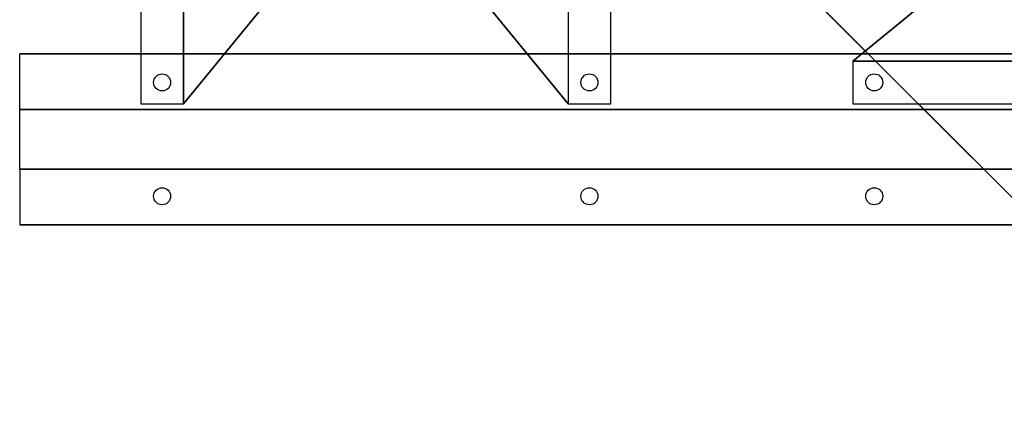
# Model space of a CAD drawing. Extents: x -750 to 435, y -435 to 434.
# Drawn here: x -750 to -59, y -385 to -106 of the extents above; entities that cross this region are included whole.
import ezdxf

# ---------------------------------------------------------------- set-up
doc = ezdxf.new("R2010")
doc.units = 0
doc.layers.get('0').update_dxf_attribs({"linetype": 'CONTINUOUS'})
for name, color, linetype in [('FB', 7, 'CONTINUOUS'), ('HAGS', 7, 'CONTINUOUS'), ('HAGS-FOUND', 7, 'CONTINUOUS'), ('HAGS-PLAN', 2, 'CONTINUOUS'), ('HPLY', 7, 'CONTINUOUS')]:
    doc.layers.add(name, color=color, linetype=linetype)
doc.styles.add('ATT', font='txt.shx')

# ---------------------------------------------------------------- blocks, each defined once
blk = doc.blocks.new('W608801')
at = {"linetype": 'BYBLOCK'}
blk.add_line((-359.01, 74.89, 730), (91.5, -375.63, 730), dxfattribs=at)
at = {"color": 2, "invisible_edges": 3}
blk.add_3dface([(-149.76, 249.82, 748), (164.33, -278.41, 748), (-153.21, 228.02, 748)], dxfattribs=at)
at = {"layer": 'FB', "color": 1, "invisible_edges": 5}
blk.add_3dface([(91.5, -375.63, 748), (91.5, -375.63, 730), (-359.01, 74.89, 730), (-359.01, 74.89, 748)], dxfattribs=at)
at = {"layer": 'HAGS-FOUND', "color": 7}
for centre in [(-650, -150, -399), (-350, -150, -399), (-150, -150, -399)]:
    blk.add_circle(centre, 6, dxfattribs=at)
at = {"layer": 'HAGS-FOUND'}
for centre in [(-650, -150, -399), (-350, -150, -399), (-150, -150, -399), (-150, -150, -399), (-650, -230, -399), (-350, -230, -399), (-150, -230, -399)]:
    blk.add_circle(centre, 6, dxfattribs=at)
at = {"layer": 'HAGS-FOUND', "color": 7}
for points in [[(-665, 165, -399), (-665, -165, -399), (-635, -165, -399), (-635, 165, -399)], [(-635, -165, -399), (-500, 0, -326), (-635, 165, -399), (-635, -165, -399)], [(-365, -165, -399), (-500, 0, -326), (-365, 165, -399), (-365, -165, -399)], [(-365, 165, -399), (-365, -165, -399), (-335, -165, -399), (-335, 165, -399)], [(-500, 0, -326), (-500, 0, -399), (-635, -165, -399), (-500, 0, -326)], [(-365, -165, -399), (-500, 0, -399), (-500, 0, -326), (-365, -165, -399)], [(-165, -135, -399), (0, 0, -399), (0, 0, -326), (-165, -135, -399)], [(165, -135, -399), (0, 0, -326), (-165, -135, -399), (165, -135, -399)], [(-165, -165, -399), (165, -165, -399), (165, -135, -399), (-165, -135, -399)]]:
    blk.add_3dface(points, dxfattribs=at)
at = {"layer": 'HAGS-FOUND'}
for points in [[(250, -130, -399), (250, -130, -420), (-750, -130, -420), (-750, -130, -399)], [(-750, -169, -399), (-750, -130, -399), (250, -130, -399), (250, -169, -399)], [(250, -169, -420), (250, -169, -399), (-750, -169, -399), (-750, -169, -420)], [(-750, -211, -420), (-750, -169, -420), (250, -169, -420), (250, -211, -420)], [(-750, -211, -399), (-750, -211, -420), (250, -211, -420), (250, -211, -399)], [(250, -250, -399), (250, -211, -399), (-750, -211, -399), (-750, -250, -399)], [(-750, -250, -420), (-750, -250, -399), (250, -250, -399), (250, -250, -420)]]:
    blk.add_3dface(points, dxfattribs=at)
at = {"layer": 'HPLY', "color": 2}
blk.add_line((-373.95, 89.82, 748), (91.5, -375.63, 748), dxfattribs=at)
for points, invisible_edges in [([(-89.77, 374.15, 748), (279.57, -163.11, 748), (164.33, -278.41, 748), (-149.76, 249.82, 748)], 15), ([(291.25, -159.01, 748), (284.86, -159.79, 748), (279.57, -163.11, 748), (-89.77, 374.15, 748)], 12), ([(291.25, -159.01, 748), (384.63, -100.24, 748), (-89.77, 374.15, 748), (291.25, -159.01, 748)], 5), ([(-293.01, 156.75, 748), (91.5, -375.63, 748), (-359.01, 74.89, 748), (-312.68, 166.76, 748)], 5), ([(-271.69, 151.04, 748), (160.72, -284.67, 748), (100.45, -384.57, 748), (-293.01, 156.75, 748)], 7), ([(-293.01, 156.75, 748), (100.45, -384.57, 748), (91.5, -375.63, 748), (-293.01, 156.75, 748)], 5), ([(-227.84, 153.35, 748), (160.72, -284.67, 748), (-271.69, 151.04, 748), (-249.64, 149.89, 748)], 3)]:
    blk.add_3dface(points, dxfattribs=dict(at, invisible_edges=invisible_edges))
at = {"layer": 'HPLY', "color": 2, "linetype": 'BYBLOCK'}
for points, invisible_edges in [([(-153.21, 228.02, 748), (164.33, -278.41, 748), (-173.13, 188.9, 748), (-161.11, 207.42, 748)], 3), ([(-173.13, 188.9, 748), (164.33, -278.41, 748), (-207.24, 161.26, 748), (-188.73, 173.29, 748)], 3), ([(-207.24, 161.26, 748), (164.33, -278.41, 748), (160.72, -284.67, 748), (-227.84, 153.35, 748)], 5)]:
    blk.add_3dface(points, dxfattribs=dict(at, invisible_edges=invisible_edges))
at = {"style": 'ATT', "flags": 3}
for tag, p in [('DATE', (0.03, 14.96)), ('ARTNR', (0.03, -0.04))]:
    blk.add_attdef(tag, p, '', height=10, dxfattribs=at)

msp = doc.modelspace()

# ---------------------------------------------------------------- linework, layer by layer
at = {"layer": 'HAGS-PLAN', "color": 2, "extrusion": (0, 0, -1)}
msp.add_line((91.46, -375.42), (-375.53, 90.98), dxfattribs=at)

# ---------------------------------------------------------------- block references
at = {"layer": 'HAGS'}
msp.add_blockref('W608801', (0, 0), dxfattribs=at)

doc.saveas('drawing.dxf')
